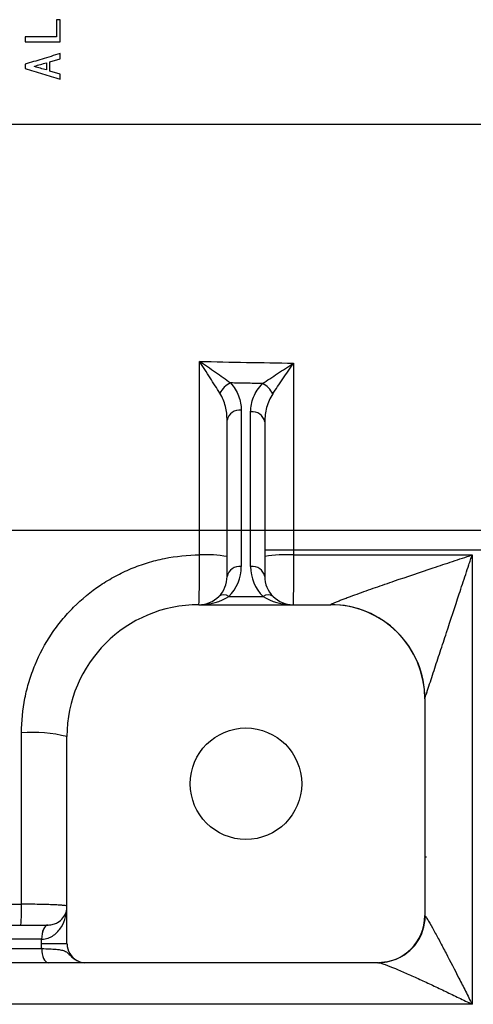
# Model space of a CAD drawing. Units: inches. Extents: x 67 to 168, y -19 to 35.
# Drawn here: x 140 to 142, y -14 to -10 of the extents above; entities that cross this region are included whole.
import ezdxf

# ---------------------------------------------------------------- set-up
doc = ezdxf.new("R2010")
doc.units = ezdxf.units.IN
doc.header["$MEASUREMENT"] = 0

msp = doc.modelspace()

# ---------------------------------------------------------------- linework, layer by layer
at = {"color": 7, "linetype": 'Continuous', "lineweight": 25}
for p, q in [((140.6544, -9.9231), (140.6402, -9.9231)), ((140.5479, -10.119), (140.5479, -10.1172)), ((140.6116, -10.0986), (140.6544, -10.0861)), ((140.6544, -10.1501), (140.6116, -10.1377)), ((141.4119, -11.5551), (141.4119, -12.2082)), ((141.4512, -12.2082), (141.4512, -11.5623)), ((141.3528, -12.2499), (141.3528, -11.5969)), ((141.5103, -11.6041), (141.5103, -12.2499)), ((138.1105, -12.0563), (143.6756, -12.0563)), ((141.36, -12.3334), (141.5031, -12.3334)), ((141.2347, -12.368), (141.7859, -12.368)), ((142.1796, -12.7617), (142.1796, -13.6672)), ((140.6835, -13.7853), (140.6835, -12.9192)), ((135.4761, -13.7066), (140.6044, -13.7066)), ((140.6044, -13.7066), (140.6048, -13.7066)), ((140.5772, -13.7657), (133.6245, -13.7657)), ((140.5772, -13.7853), (140.5772, -13.7657)), ((140.5775, -13.7657), (140.5772, -13.7657)), ((133.6238, -13.805), (140.5779, -13.805)), ((140.6835, -13.7853), (140.5772, -13.7853)), ((140.6051, -13.8641), (133.5966, -13.8641)), ((141.9827, -13.8641), (140.7576, -13.8641))]:
    msp.add_line(p, q, dxfattribs=at)
at = {"color": 8, "linetype": 'Continuous', "lineweight": 25}
for p, q in [((143.6756, -12.14), (141.5103, -12.14)), ((142.1796, -13.4212), (142.186, -13.4212))]:
    msp.add_line(p, q, dxfattribs=at)
at = {"color": 7, "linetype": 'Continuous', "lineweight": 25, "flags": 128}
for points in [[(140.6044, -13.7066), (140.5991, -13.7077), (140.594, -13.7111), (140.5893, -13.7166), (140.5852, -13.7239), (140.5818, -13.7329), (140.5793, -13.7431), (140.5777, -13.7541), (140.5772, -13.7657)], [(140.6048, -13.7066), (140.5995, -13.7077), (140.5943, -13.7111), (140.5896, -13.7166), (140.5855, -13.7239), (140.5821, -13.7329), (140.5796, -13.7431), (140.578, -13.7541), (140.5775, -13.7657)], [(140.5779, -13.805), (140.5784, -13.8166), (140.58, -13.8276), (140.5825, -13.8378), (140.5859, -13.8468), (140.59, -13.8541), (140.5947, -13.8596), (140.5998, -13.863), (140.6051, -13.8641)], [(142.0545, -13.8514), (142.0233, -13.8604), (141.9854, -13.8641)]]:
    msp.add_lwpolyline(points, dxfattribs=at)
at = {"color": 7, "linetype": 'Continuous', "lineweight": 25}
msp.add_circle((141.4316, -13.1161), 0.233, dxfattribs=at)
for centre, radius, start, end in [((141.407, -11.5261), 0.0941, 115.3339, 153.5689), ((141.4568, -11.5295), 0.0967, 26.226, 62.7509), ((141.4045, -11.6073), 0.0527, 81.9505, 168.5782), ((141.4586, -11.6145), 0.0527, 11.4218, 98.0495), ((141.2657, -12.6666), 0.5074, 80.1139, 93.2016), ((141.6001, -12.693), 0.5339, 86.7559, 99.6791), ((141.4045, -12.2604), 0.0527, 81.9505, 168.5782), ((141.2347, -12.2082), 0.1772, 315, 0), ((141.4586, -12.2604), 0.0527, 11.4218, 98.0495), ((141.6284, -12.2082), 0.1772, 180, 225), ((141.2347, -12.2499), 0.1181, 315, 0), ((141.6284, -12.2499), 0.1181, 180, 225), ((141.2347, -12.2499), 0.1181, 270, 315), ((141.3391, -12.3634), 0.0365, 55.1431, 124.8569), ((141.524, -12.3634), 0.0365, 55.1431, 124.8569), ((141.6284, -12.2499), 0.1181, 225, 270), ((141.2347, -12.9192), 0.5512, 90, 180), ((141.7862, -12.7611), 0.3934, 0.0489, 90.0926), ((141.7859, -12.7617), 0.3937, 0, 90), ((140.5396, -13.4962), 0.5946, 75.9942, 94.4426), ((139.8516, -13.6429), 0.6423, 354.3102, 2.0704), ((141.9827, -13.6672), 0.1969, 270, 0), ((140.7623, -13.7853), 0.0787, 180, 242.1602)]:
    msp.add_arc(centre, radius, start, end, dxfattribs=at)
at = {"color": 8, "linetype": 'Continuous', "lineweight": 25}
msp.add_arc((141.9844, -13.6677), 0.1966, 290.9159, 359.4471, dxfattribs=at)
at = {"color": 7, "linetype": 'Continuous', "lineweight": 25}
for centre, start_param, end_param in [((141.2347, -12.2499), 4.712389, 5.497787), ((141.6284, -12.2499), 3.926991, 4.712389)]:
    msp.add_ellipse(centre, major_axis=(0.1772, 0), ratio=0.666667, start_param=start_param, end_param=end_param, dxfattribs=at)
for points in [[(140.6402, -9.9231), (140.6402, -9.9471), (140.6402, -9.9711), (140.6402, -9.9951)], [(140.6544, -10.0161), (140.6544, -9.9852), (140.6544, -9.9541), (140.6544, -9.9231)], [(140.5082, -9.9951), (140.5082, -10.0021), (140.5082, -10.0091), (140.5082, -10.0161)], [(140.6402, -9.9951), (140.5962, -9.9951), (140.5522, -9.9951), (140.5082, -9.9951)], [(140.5082, -10.0161), (140.5569, -10.0161), (140.6057, -10.0161), (140.6544, -10.0161)], [(140.6544, -10.0861), (140.6544, -10.079), (140.6544, -10.0719), (140.6544, -10.0648)], [(140.5082, -10.1092), (140.5082, -10.1152), (140.5082, -10.1211), (140.5082, -10.127)], [(140.5479, -10.1172), (140.5644, -10.1125), (140.5809, -10.1077), (140.5975, -10.103)], [(140.5975, -10.1332), (140.5809, -10.1285), (140.5644, -10.1237), (140.5479, -10.119)], [(140.5975, -10.103), (140.5975, -10.1131), (140.5975, -10.1232), (140.5975, -10.1332)], [(140.6116, -10.1377), (140.6116, -10.1246), (140.6116, -10.1116), (140.6116, -10.0986)], [(140.6544, -10.1715), (140.6544, -10.1643), (140.6544, -10.1572), (140.6544, -10.1501)], [(138.4001, -10.3601), (140.1538, -10.3601), (141.9138, -10.3601), (143.6749, -10.3601)], [(141.2373, -12.1599), (141.2374, -11.8905), (141.2374, -11.6209), (141.2374, -11.3511)], [(141.2374, -11.3511), (141.3683, -11.354), (141.4993, -11.3564), (141.6303, -11.3584)], [(141.6303, -11.3584), (141.6303, -11.6257), (141.6303, -11.8929), (141.6303, -12.1599)], [(141.6303, -12.1599), (141.8792, -12.1599), (142.1281, -12.1599), (142.3771, -12.1599)], [(142.3771, -12.1599), (142.3771, -12.7874), (142.3771, -13.4137), (142.3771, -14.0379)], [(140.4935, -13.6197), (140.4935, -13.3812), (140.4935, -13.1424), (140.4935, -12.9033)], [(138.3301, -13.6197), (139.0505, -13.6197), (139.7717, -13.6197), (140.4935, -13.6197)], [(140.5779, -13.805), (140.5774, -13.7985), (140.5772, -13.7919), (140.5772, -13.7853)], [(140.7255, -13.855), (140.7275, -13.856), (140.7295, -13.857), (140.7315, -13.858)], [(142.3771, -14.0379), (141.6618, -14.0379), (140.9466, -14.038), (140.2319, -14.038)]]:
    msp.add_open_spline(points, degree=3, dxfattribs=at)
for points, knots in [([(140.6544, -10.0648), (140.6294, -10.0724), (140.5807, -10.0872), (140.5319, -10.102), (140.5082, -10.1092)], [0, 0, 0, 0, 0.513074, 1, 1, 1, 1]), ([(140.5082, -10.127), (140.5327, -10.1345), (140.5814, -10.1493), (140.6302, -10.1641), (140.6544, -10.1715)], [0, 0, 0, 0, 0.50268, 1, 1, 1, 1]), ([(141.3227, -11.4843), (141.3163, -11.4741), (141.3097, -11.4635), (141.2959, -11.4418), (141.2888, -11.4306), (141.2743, -11.4081), (141.267, -11.3968), (141.2559, -11.3797), (141.2522, -11.374), (141.2448, -11.3626), (141.2411, -11.3568), (141.2374, -11.3511)], [0, 0, 0, 0, 0.25, 0.25, 0.5, 0.5, 0.75, 0.75, 0.875, 0.875, 1, 1, 1, 1]), ([(141.3667, -11.4411), (141.357, -11.4342), (141.3469, -11.427), (141.326, -11.4123), (141.3152, -11.4047), (141.2932, -11.3895), (141.2822, -11.3819), (141.2655, -11.3704), (141.2599, -11.3665), (141.2486, -11.3588), (141.243, -11.355), (141.2374, -11.3511)], [0, 0, 0, 0, 0.25, 0.25, 0.5, 0.5, 0.75, 0.75, 0.875, 0.875, 1, 1, 1, 1]), ([(141.501, -11.4436), (141.5108, -11.4371), (141.521, -11.4303), (141.542, -11.4163), (141.5529, -11.4092), (141.5747, -11.3948), (141.5857, -11.3876), (141.6079, -11.373), (141.6191, -11.3657), (141.6303, -11.3584)], [0, 0, 0, 0, 0.25, 0.25, 0.5, 0.5, 0.75, 0.75, 1, 1, 1, 1]), ([(141.5435, -11.4868), (141.5501, -11.477), (141.5569, -11.4669), (141.5711, -11.4459), (141.5784, -11.4351), (141.593, -11.4134), (141.6004, -11.4025), (141.6153, -11.3806), (141.6228, -11.3694), (141.6303, -11.3584)], [0, 0, 0, 0, 0.25, 0.25, 0.5, 0.5, 0.75, 0.75, 1, 1, 1, 1]), ([(141.3667, -11.4411), (141.3823, -11.458), (141.3933, -11.4763), (141.4045, -11.5054), (141.4073, -11.5152), (141.4109, -11.535), (141.4119, -11.545), (141.4119, -11.5551)], [0, 0, 0, 0, 0.5, 0.5, 0.75, 0.75, 1, 1, 1, 1]), ([(141.501, -11.4436), (141.4782, -11.4432), (141.4553, -11.4428), (141.4325, -11.4424), (141.4105, -11.4419), (141.3886, -11.4415), (141.3667, -11.4411)], [0.001079429, 0.001079429, 0.001079429, 0.001079429, 0.002821545, 0.002821545, 0.002821545, 0.00449261, 0.00449261, 0.00449261, 0.00449261]), ([(141.4512, -11.5623), (141.4512, -11.5412), (141.4552, -11.5205), (141.4675, -11.4901), (141.4726, -11.4802), (141.4851, -11.4613), (141.4924, -11.4522), (141.501, -11.4436)], [0, 0, 0, 0, 0.5, 0.5, 0.75, 0.75, 1, 1, 1, 1]), ([(141.3528, -11.5969), (141.3528, -11.5774), (141.3505, -11.558), (141.3408, -11.52), (141.3335, -11.5016), (141.3227, -11.4843)], [0, 0, 0, 0, 0.5, 0.5, 1, 1, 1, 1]), ([(141.5435, -11.4868), (141.5375, -11.4957), (141.5325, -11.505), (141.5242, -11.524), (141.5208, -11.5337), (141.5128, -11.5636), (141.5103, -11.5837), (141.5103, -11.6041)], [0, 0, 0, 0, 0.25, 0.25, 0.5, 0.5, 1, 1, 1, 1]), ([(140.4935, -12.9033), (140.4935, -12.8543), (140.4984, -12.8061), (140.5125, -12.735), (140.5184, -12.7115), (140.5325, -12.6649), (140.5408, -12.6417), (140.5688, -12.5743), (140.5916, -12.5316), (140.632, -12.4711), (140.6466, -12.4515), (140.6776, -12.4136), (140.694, -12.3956), (140.7454, -12.3442), (140.7828, -12.3134), (140.8436, -12.2727), (140.8648, -12.26), (140.9077, -12.237), (140.9515, -12.2162), (140.9971, -12.1998), (141.0436, -12.1855), (141.0674, -12.1795), (141.1396, -12.165), (141.1882, -12.1601), (141.2373, -12.1599)], [0, 0, 0, 0, 0.125, 0.125, 0.1875, 0.1875, 0.25, 0.25, 0.375, 0.375, 0.4375, 0.4375, 0.5, 0.5, 0.625, 0.625, 0.6875, 0.6875, 0.75, 0.8125, 0.8125, 0.875, 0.875, 1, 1, 1, 1]), ([(141.2347, -12.368), (141.2349, -12.368), (141.2351, -12.3667), (141.2355, -12.3613), (141.2357, -12.3572), (141.236, -12.3467), (141.2362, -12.3402), (141.2364, -12.3287), (141.2365, -12.3246), (141.2367, -12.3158), (141.2367, -12.3112), (141.2369, -12.2967), (141.237, -12.2862), (141.2372, -12.2633), (141.2373, -12.2513), (141.2373, -12.2263), (141.2374, -12.2132), (141.2374, -12.1867), (141.2374, -12.1734), (141.2373, -12.1599)], [0, 0, 0, 0, 0.125, 0.125, 0.25, 0.25, 0.375, 0.375, 0.4375, 0.4375, 0.5, 0.5, 0.625, 0.625, 0.75, 0.75, 0.875, 0.875, 1, 1, 1, 1]), ([(141.6303, -12.1599), (141.6303, -12.1734), (141.6303, -12.1867), (141.6302, -12.2132), (141.6302, -12.2263), (141.6301, -12.2513), (141.6301, -12.2633), (141.6299, -12.2862), (141.6298, -12.2967), (141.6297, -12.3112), (141.6297, -12.3158), (141.6296, -12.3246), (141.6295, -12.3287), (141.6294, -12.3402), (141.6293, -12.3467), (141.629, -12.3572), (141.6289, -12.3613), (141.6287, -12.3667), (141.6285, -12.368), (141.6284, -12.368)], [0, 0, 0, 0, 0.125, 0.125, 0.25, 0.25, 0.375, 0.375, 0.5, 0.5, 0.5625, 0.5625, 0.625, 0.625, 0.75, 0.75, 0.875, 0.875, 1, 1, 1, 1]), ([(141.7856, -12.3677), (141.7854, -12.3673), (141.7864, -12.3664), (141.7907, -12.3641), (141.7938, -12.3626), (141.8013, -12.3593), (141.8057, -12.3575), (141.8152, -12.3536), (141.8202, -12.3516), (141.8309, -12.3475), (141.8366, -12.3453), (141.848, -12.341), (141.8539, -12.3389), (141.8716, -12.3323), (141.8839, -12.3278), (141.9212, -12.3144), (141.9472, -12.3052), (141.9995, -12.2869), (142.026, -12.2778), (142.1058, -12.2504), (142.1599, -12.2321), (142.2412, -12.2049), (142.2683, -12.1959), (142.309, -12.1824), (142.3226, -12.1779), (142.3498, -12.1689), (142.3634, -12.1644), (142.3771, -12.1599)], [0, 0, 0, 0, 0.03125, 0.03125, 0.0625, 0.0625, 0.09375, 0.09375, 0.125, 0.125, 0.15625, 0.15625, 0.1875, 0.1875, 0.25, 0.25, 0.375, 0.375, 0.5, 0.5, 0.75, 0.75, 0.875, 0.875, 0.9375, 0.9375, 1, 1, 1, 1]), ([(142.1796, -12.7607), (142.1796, -12.7605), (142.18, -12.7592), (142.1815, -12.7542), (142.1826, -12.7507), (142.1853, -12.7425), (142.1868, -12.7378), (142.1901, -12.7277), (142.1918, -12.7223), (142.1974, -12.7053), (142.2013, -12.6934), (142.2093, -12.6689), (142.2135, -12.6562), (142.2219, -12.6305), (142.2262, -12.6174), (142.2349, -12.5911), (142.2392, -12.5779), (142.2523, -12.5382), (142.261, -12.5115), (142.2875, -12.4312), (142.3053, -12.3772), (142.3321, -12.2958), (142.3411, -12.2686), (142.3546, -12.2278), (142.3591, -12.2142), (142.3658, -12.1939), (142.3681, -12.1871), (142.3726, -12.1735), (142.3748, -12.1668), (142.3771, -12.1599)], [0, 0, 0, 0, 0.03125, 0.03125, 0.0625, 0.0625, 0.09375, 0.09375, 0.125, 0.125, 0.1875, 0.1875, 0.25, 0.25, 0.3125, 0.3125, 0.375, 0.375, 0.5, 0.5, 0.75, 0.75, 0.875, 0.875, 0.9375, 0.9375, 0.96875, 0.96875, 1, 1, 1, 1]), ([(140.6835, -13.6279), (140.6835, -13.6273), (140.6823, -13.6268), (140.6775, -13.6258), (140.6739, -13.6253), (140.6645, -13.6243), (140.6587, -13.6239), (140.6451, -13.623), (140.6371, -13.6226), (140.6197, -13.6218), (140.6101, -13.6215), (140.5895, -13.6209), (140.5784, -13.6206), (140.5555, -13.6202), (140.5436, -13.62), (140.5188, -13.6198), (140.5062, -13.6197), (140.4935, -13.6197)], [0, 0, 0, 0, 0.125, 0.125, 0.25, 0.25, 0.375, 0.375, 0.5, 0.5, 0.625, 0.625, 0.75, 0.75, 0.875, 0.875, 1, 1, 1, 1]), ([(140.5775, -13.7657), (140.5873, -13.7657), (140.5964, -13.7639), (140.609, -13.7596), (140.6131, -13.7578), (140.6207, -13.7538), (140.6243, -13.7516), (140.6345, -13.7445), (140.6405, -13.7391), (140.6512, -13.7273), (140.656, -13.7209), (140.6682, -13.7013), (140.6739, -13.6871), (140.6797, -13.6652), (140.6812, -13.6578), (140.683, -13.6429), (140.6835, -13.6354), (140.6835, -13.6279)], [0, 0, 0, 0, 0.125, 0.125, 0.1875, 0.1875, 0.25, 0.25, 0.375, 0.375, 0.5, 0.5, 0.75, 0.75, 0.875, 0.875, 1, 1, 1, 1]), ([(140.6048, -13.7066), (140.6129, -13.7066), (140.62, -13.7054), (140.6327, -13.7018), (140.6384, -13.6993), (140.6533, -13.6909), (140.6609, -13.6839), (140.6726, -13.669), (140.6767, -13.661), (140.6808, -13.6487), (140.6818, -13.6446), (140.6832, -13.6363), (140.6835, -13.632), (140.6835, -13.6279)], [0, 0, 0, 0, 0.125, 0.125, 0.25, 0.25, 0.5, 0.5, 0.75, 0.75, 0.875, 0.875, 1, 1, 1, 1]), ([(142.1809, -13.6696), (142.1821, -13.6707), (142.184, -13.6733), (142.1889, -13.6806), (142.1918, -13.6854), (142.2015, -13.7017), (142.209, -13.7149), (142.2209, -13.7365), (142.225, -13.744), (142.2333, -13.7593), (142.2375, -13.7671), (142.2502, -13.791), (142.259, -13.8076), (142.2856, -13.8584), (142.3037, -13.8935), (142.3311, -13.947), (142.3402, -13.965), (142.3586, -14.0013), (142.3679, -14.0197), (142.3771, -14.0379)], [0, 0, 0, 0, 0.0625, 0.0625, 0.125, 0.125, 0.25, 0.25, 0.3125, 0.3125, 0.375, 0.375, 0.5, 0.5, 0.75, 0.75, 0.875, 0.875, 1, 1, 1, 1]), ([(140.5779, -13.805), (140.5895, -13.8053), (140.6003, -13.8057), (140.6205, -13.8067), (140.6299, -13.8072), (140.6467, -13.8088), (140.6541, -13.8098), (140.6671, -13.8125), (140.6726, -13.8143), (140.6822, -13.8192), (140.6862, -13.8225), (140.6942, -13.8304), (140.6983, -13.8349), (140.7072, -13.8433), (140.7119, -13.847), (140.7215, -13.8534), (140.7265, -13.856), (140.7315, -13.858)], [0, 0, 0, 0, 0.125, 0.125, 0.25, 0.25, 0.375, 0.375, 0.5, 0.5, 0.625, 0.625, 0.75, 0.75, 0.875, 0.875, 1, 1, 1, 1]), ([(140.7576, -13.8641), (140.7565, -13.8641), (140.7554, -13.8641), (140.7525, -13.8641), (140.7508, -13.8641), (140.7463, -13.8641), (140.7435, -13.8641), (140.7358, -13.8641), (140.731, -13.8641), (140.7189, -13.8641), (140.7118, -13.8641), (140.6956, -13.8641), (140.6865, -13.8641), (140.6557, -13.8641), (140.632, -13.8641), (140.6051, -13.8641)], [0, 0, 0, 0, 0.125, 0.125, 0.25, 0.25, 0.375, 0.375, 0.5, 0.5, 0.625, 0.625, 0.75, 0.75, 1, 1, 1, 1]), ([(140.7315, -13.858), (140.7356, -13.86), (140.7398, -13.8615), (140.7485, -13.8636), (140.7531, -13.8641), (140.7576, -13.8641)], [0, 0, 0, 0, 0.5, 0.5, 1, 1, 1, 1]), ([(141.9854, -13.8641), (141.9877, -13.8641), (141.9915, -13.8649), (142.001, -13.8676), (142.0068, -13.8695), (142.0259, -13.8764), (142.0407, -13.8823), (142.0643, -13.8922), (142.0725, -13.8957), (142.089, -13.9028), (142.0974, -13.9064), (142.1229, -13.9177), (142.1403, -13.9255), (142.1759, -13.9418), (142.1939, -13.9501), (142.23, -13.967), (142.2482, -13.9756), (142.2847, -13.993), (142.3031, -14.0018), (142.3401, -14.0198), (142.3586, -14.0288), (142.3771, -14.0379)], [0, 0, 0, 0, 0.0625, 0.0625, 0.125, 0.125, 0.25, 0.25, 0.3125, 0.3125, 0.375, 0.375, 0.5, 0.5, 0.625, 0.625, 0.75, 0.75, 0.875, 0.875, 1, 1, 1, 1])]:
    msp.add_open_spline(points, degree=3, knots=knots, dxfattribs=at)

doc.saveas('drawing.dxf')
